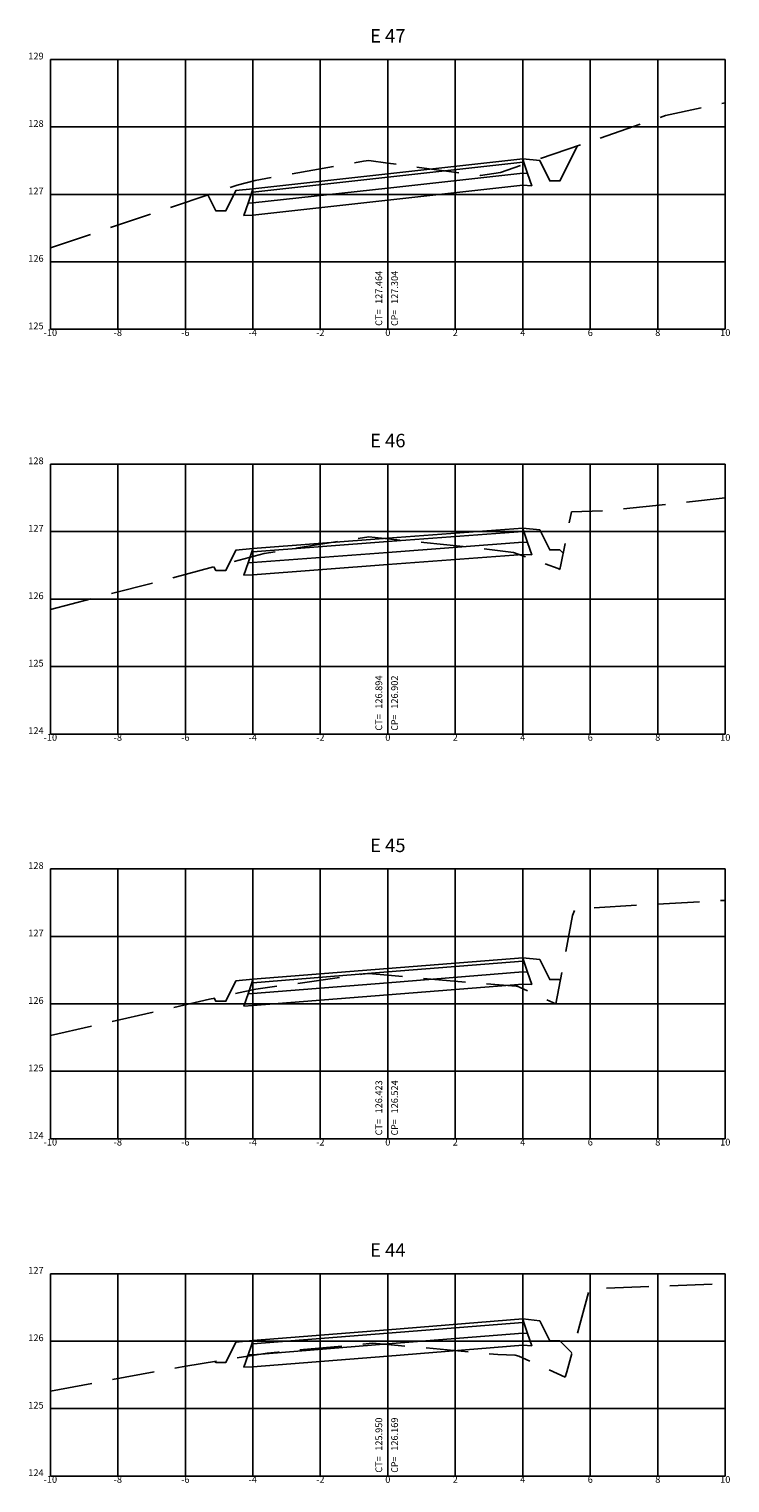
# Model space of a CAD drawing. Extents: x 222 to 291, y 2 to 234.
# Drawn here: x 246 to 267, y 148 to 191 of the extents above; entities that cross this region are included whole.
import ezdxf
from ezdxf.enums import TextEntityAlignment as Align

# ---------------------------------------------------------------- set-up
doc = ezdxf.new("R2010")
doc.units = 0
doc.header["$LTSCALE"] = 5
doc.header["$MEASUREMENT"] = 0
doc.linetypes.add('DASHED2', pattern=[0.375, 0.25, -0.125])
for name, color, linetype in [('DCA_INFO', 7, 'CONTINUOUS'), ('SEC-TEXTO', 7, 'CONTINUOUS'), ('XEG', 3, 'DASHED2'), ('XFG', 5, 'CONTINUOUS'), ('XGRID', 250, 'CONTINUOUS'), ('XGRIDT', 7, 'CONTINUOUS'), ('XS_INFO', 7, 'CONTINUOUS')]:
    doc.layers.add(name, color=color, linetype=linetype)
doc.styles.add('2_00MM', font='simplex.shx', dxfattribs={"height": 0.0127})
doc.styles.add('2MM', font='simplex', dxfattribs={"height": 0.2})

# ---------------------------------------------------------------- blocks, each defined once
blk = doc.blocks.new('XS_DEF2')
at = {"layer": 'SEC-TEXTO', "style": '2_00MM'}
blk.add_text('CT=', height=0.2, rotation=90, dxfattribs=at).set_placement((-0.167, 0.1))
at = {"layer": 'SEC-TEXTO', "style": '2_00MM', "width": 0.95}
blk.add_text('CP=', height=0.2, rotation=90, dxfattribs=at).set_placement((0.3, 0.1))
at = {"layer": 'XS_INFO', "flags": 1}
for tag, p in [('STATION', (0, 0.068)), ('NAME', (0, 0.076)), ('FG_LAYER', (0, 0.06)), ('EG_LAYER', (0, 0.051)), ('FGT_LAYER', (0, 0.043)), ('EGT_LAYER', (0.001, 0.035)), ('GRID_LAYER', (0.001, 0.027)), ('GRID_TXT_LAYER', (0.001, 0.018)), ('CL_OFF', (0.085, 0.022)), ('FG_PREC', (0.085, 0.075)), ('EG_PREC', (0.085, 0.067)), ('L_WID', (0.085, 0.058)), ('R_WID', (0.085, 0.049)), ('HEIGHT', (0.085, 0.04)), ('DATUM', (0.085, 0.031))]:
    blk.add_attdef(tag, p, '', height=0.005, dxfattribs=at)

msp = doc.modelspace()

# ---------------------------------------------------------------- linework, layer by layer
at = {"layer": 'XEG', "flags": 128}
for points in [[(246.457, 184.527), (251.997, 186.386), (252.522, 186.522), (255.735, 187.093), (255.892, 187.115), (256.457, 187.039), (259.025, 186.69), (259.206, 186.674), (259.798, 186.763), (264.687, 188.446), (266.457, 188.829)], [(246.457, 173.803), (249.514, 174.594), (252.794, 175.462), (255.078, 175.839), (255.898, 175.954), (256.457, 175.899), (257.529, 175.793), (259.097, 175.632), (259.125, 175.63), (260.182, 175.492), (261.504, 175.015), (261.557, 174.991), (261.582, 175.127), (261.901, 176.698), (262.949, 176.73), (266.457, 177.114)], [(246.457, 161.169), (251.175, 162.251), (252.542, 162.542), (255.689, 162.988), (255.885, 163.007), (256.457, 162.957), (258.832, 162.747), (259.078, 162.725), (260.257, 162.636), (260.289, 162.635), (260.376, 162.596), (261.439, 162.109), (261.929, 164.729), (262.003, 164.931), (266.457, 165.178)], [(246.457, 150.632), (250.473, 151.373), (252.877, 151.756), (253.194, 151.787), (256.007, 152.052), (256.457, 152.011), (259.462, 151.739), (259.722, 151.712), (260.235, 151.696), (260.342, 151.665), (261.709, 151.041), (261.762, 151.199), (262.434, 153.664), (266.457, 153.811)]]:
    msp.add_lwpolyline(points, dxfattribs=at)
at = {"layer": 'XFG', "flags": 128}
for points in [[(260.957, 187.111), (260.957, 187.111), (261.257, 186.511), (261.557, 186.511), (262.074, 187.547)], [(256.457, 186.719), (260.457, 187.161), (260.49, 187.06), (260.457, 187.061), (256.457, 186.619)], [(260.457, 187.161), (260.957, 187.111)], [(256.457, 186.719), (252.457, 186.276), (252.423, 186.175), (252.457, 186.176), (256.457, 186.619)], [(256.457, 186.619), (260.457, 187.061), (260.49, 187.06), (260.599, 186.734), (260.457, 186.741), (256.457, 186.299)], [(256.457, 186.299), (260.457, 186.741), (260.599, 186.734), (260.721, 186.368), (260.457, 186.381), (256.457, 185.939)], [(251.957, 186.226), (251.957, 186.226), (251.657, 185.626), (251.357, 185.626), (251.123, 186.093)], [(252.457, 186.276), (251.957, 186.226)], [(256.457, 186.299), (252.457, 185.856), (252.314, 185.849), (252.192, 185.483), (252.457, 185.496), (256.457, 185.939)], [(256.457, 186.619), (252.457, 186.176), (252.423, 186.175), (252.314, 185.849), (252.457, 185.856), (256.457, 186.299)], [(256.457, 175.916), (252.457, 175.613), (252.423, 175.512), (252.457, 175.513), (256.457, 175.816)], [(256.457, 175.916), (260.457, 176.218), (260.49, 176.117), (260.457, 176.118), (256.457, 175.816)], [(256.457, 175.816), (260.457, 176.118), (260.49, 176.117), (260.599, 175.791), (260.457, 175.798), (256.457, 175.496)], [(260.457, 176.218), (260.957, 176.168)], [(260.957, 176.168), (260.957, 176.168), (261.257, 175.568), (261.557, 175.568), (261.652, 175.473)], [(251.957, 175.563), (251.957, 175.563), (251.657, 174.963), (251.357, 174.963), (251.304, 175.068)], [(252.457, 175.613), (251.957, 175.563)], [(256.457, 175.496), (252.457, 175.193), (252.314, 175.186), (252.192, 174.82), (252.457, 174.833), (256.457, 175.136)], [(256.457, 175.816), (252.457, 175.513), (252.423, 175.512), (252.314, 175.186), (252.457, 175.193), (256.457, 175.496)], [(256.457, 175.496), (260.457, 175.798), (260.599, 175.791), (260.721, 175.425), (260.457, 175.438), (256.457, 175.136)], [(256.457, 163.159), (260.457, 163.479), (260.49, 163.377), (260.457, 163.379), (256.457, 163.059)], [(256.457, 163.059), (260.457, 163.379), (260.49, 163.377), (260.599, 163.052), (260.457, 163.059), (256.457, 162.739)], [(260.457, 163.479), (260.957, 163.429)], [(260.957, 163.429), (260.957, 163.429), (261.257, 162.829), (261.557, 162.829), (261.571, 162.814)], [(256.457, 163.059), (252.457, 162.739), (252.423, 162.737), (252.314, 162.412), (252.457, 162.419), (256.457, 162.739)], [(256.457, 163.159), (252.457, 162.839), (252.423, 162.737), (252.457, 162.739), (256.457, 163.059)], [(256.457, 162.739), (260.457, 163.059), (260.599, 163.052), (260.721, 162.685), (260.457, 162.699), (256.457, 162.379)], [(251.957, 162.789), (251.957, 162.789), (251.657, 162.189), (251.357, 162.189), (251.311, 162.28)], [(252.457, 162.839), (251.957, 162.789)], [(256.457, 162.739), (252.457, 162.419), (252.314, 162.412), (252.192, 162.045), (252.457, 162.059), (256.457, 162.379)], [(256.457, 152.448), (260.457, 152.768), (260.49, 152.666), (260.457, 152.668), (256.457, 152.348)], [(256.457, 152.348), (260.457, 152.668), (260.49, 152.666), (260.599, 152.341), (260.457, 152.348), (256.457, 152.028)], [(260.457, 152.768), (260.957, 152.718)], [(260.957, 152.718), (260.957, 152.718), (261.257, 152.118), (261.557, 152.118), (261.915, 151.76)], [(256.457, 152.348), (252.457, 152.028), (252.423, 152.026), (252.314, 151.701), (252.457, 151.708), (256.457, 152.028)], [(256.457, 152.448), (252.457, 152.128), (252.423, 152.026), (252.457, 152.028), (256.457, 152.348)], [(256.457, 152.028), (260.457, 152.348), (260.599, 152.341), (260.721, 151.975), (260.457, 151.988), (256.457, 151.668)], [(251.957, 152.078), (251.957, 152.078), (251.657, 151.478), (251.357, 151.478), (251.34, 151.511)], [(252.457, 152.128), (251.957, 152.078)], [(256.457, 152.028), (252.457, 151.708), (252.314, 151.701), (252.192, 151.335), (252.457, 151.348), (256.457, 151.668)]]:
    msp.add_lwpolyline(points, dxfattribs=at)
at = {"layer": 'XGRID', "flags": 128}
for points in [[(246.457, 190.111), (266.457, 190.111)], [(246.457, 182.111), (246.457, 190.111)], [(248.457, 182.111), (248.457, 190.111)], [(250.457, 182.111), (250.457, 190.111)], [(252.457, 182.111), (252.457, 190.111)], [(254.457, 182.111), (254.457, 190.111)], [(256.457, 182.111), (256.457, 190.111)], [(258.457, 182.111), (258.457, 190.111)], [(260.457, 182.111), (260.457, 190.111)], [(262.457, 182.111), (262.457, 190.111)], [(264.457, 182.111), (264.457, 190.111)], [(266.457, 182.111), (266.457, 190.111)], [(246.457, 188.111), (266.457, 188.111)], [(246.457, 186.111), (266.457, 186.111)], [(246.457, 184.111), (266.457, 184.111)], [(246.457, 182.111), (266.457, 182.111)], [(246.457, 178.111), (266.457, 178.111)], [(246.457, 170.111), (246.457, 178.111)], [(248.457, 170.111), (248.457, 178.111)], [(250.457, 170.111), (250.457, 178.111)], [(252.457, 170.111), (252.457, 178.111)], [(254.457, 170.111), (254.457, 178.111)], [(256.457, 170.111), (256.457, 178.111)], [(258.457, 170.111), (258.457, 178.111)], [(260.457, 170.111), (260.457, 178.111)], [(262.457, 170.111), (262.457, 178.111)], [(264.457, 170.111), (264.457, 178.111)], [(266.457, 170.111), (266.457, 178.111)], [(246.457, 176.111), (266.457, 176.111)], [(246.457, 174.111), (266.457, 174.111)], [(246.457, 172.111), (266.457, 172.111)], [(246.457, 170.111), (266.457, 170.111)], [(246.457, 158.111), (246.457, 166.111)], [(246.457, 166.111), (266.457, 166.111)], [(248.457, 158.111), (248.457, 166.111)], [(250.457, 158.111), (250.457, 166.111)], [(252.457, 158.111), (252.457, 166.111)], [(254.457, 158.111), (254.457, 166.111)], [(256.457, 158.111), (256.457, 166.111)], [(258.457, 158.111), (258.457, 166.111)], [(260.457, 158.111), (260.457, 166.111)], [(262.457, 158.111), (262.457, 166.111)], [(264.457, 158.111), (264.457, 166.111)], [(266.457, 158.111), (266.457, 166.111)], [(246.457, 164.111), (266.457, 164.111)], [(246.457, 162.111), (266.457, 162.111)], [(246.457, 160.111), (266.457, 160.111)], [(246.457, 158.111), (266.457, 158.111)], [(246.457, 154.111), (266.457, 154.111)], [(246.457, 148.111), (246.457, 154.111)], [(248.457, 148.111), (248.457, 154.111)], [(250.457, 148.111), (250.457, 154.111)], [(252.457, 148.111), (252.457, 154.111)], [(254.457, 148.111), (254.457, 154.111)], [(256.457, 148.111), (256.457, 154.111)], [(258.457, 148.111), (258.457, 154.111)], [(260.457, 148.111), (260.457, 154.111)], [(262.457, 148.111), (262.457, 154.111)], [(264.457, 148.111), (264.457, 154.111)], [(266.457, 148.111), (266.457, 154.111)], [(246.457, 152.111), (266.457, 152.111)], [(246.457, 150.111), (266.457, 150.111)], [(246.457, 148.111), (266.457, 148.111)]]:
    msp.add_lwpolyline(points, dxfattribs=at)

# ---------------------------------------------------------------- block references
at = {"layer": 'DCA_INFO'}
for p in [(256.457, 182.111), (256.457, 170.111), (256.457, 158.111), (256.457, 148.111)]:
    msp.add_blockref('XS_DEF2', p, dxfattribs=at)

# ---------------------------------------------------------------- texts
at = {"layer": 'XGRIDT', "style": '2MM'}
for s, height, p in [('E 47', 0.4, (256.457, 190.611)), ('-10', 0.2, (246.457, 181.911)), ('-8', 0.2, (248.457, 181.911)), ('-6', 0.2, (250.457, 181.911)), ('-4', 0.2, (252.457, 181.911)), ('-2', 0.2, (254.457, 181.911)), ('0', 0.2, (256.457, 181.911)), ('2', 0.2, (258.457, 181.911)), ('4', 0.2, (260.457, 181.911)), ('6', 0.2, (262.457, 181.911)), ('8', 0.2, (264.457, 181.911)), ('10', 0.2, (266.457, 181.911)), ('E 46', 0.4, (256.457, 178.611)), ('-10', 0.2, (246.457, 169.911)), ('-8', 0.2, (248.457, 169.911)), ('-6', 0.2, (250.457, 169.911)), ('-4', 0.2, (252.457, 169.911)), ('-2', 0.2, (254.457, 169.911)), ('0', 0.2, (256.457, 169.911)), ('2', 0.2, (258.457, 169.911)), ('4', 0.2, (260.457, 169.911)), ('6', 0.2, (262.457, 169.911)), ('8', 0.2, (264.457, 169.911)), ('10', 0.2, (266.457, 169.911)), ('E 45', 0.4, (256.457, 166.611)), ('-10', 0.2, (246.457, 157.911)), ('-8', 0.2, (248.457, 157.911)), ('-6', 0.2, (250.457, 157.911)), ('-4', 0.2, (252.457, 157.911)), ('-2', 0.2, (254.457, 157.911)), ('0', 0.2, (256.457, 157.911)), ('2', 0.2, (258.457, 157.911)), ('4', 0.2, (260.457, 157.911)), ('6', 0.2, (262.457, 157.911)), ('8', 0.2, (264.457, 157.911)), ('10', 0.2, (266.457, 157.911)), ('E 44', 0.4, (256.457, 154.611)), ('-10', 0.2, (246.457, 147.911)), ('-8', 0.2, (248.457, 147.911)), ('-6', 0.2, (250.457, 147.911)), ('-4', 0.2, (252.457, 147.911)), ('-2', 0.2, (254.457, 147.911)), ('0', 0.2, (256.457, 147.911)), ('2', 0.2, (258.457, 147.911)), ('4', 0.2, (260.457, 147.911)), ('6', 0.2, (262.457, 147.911)), ('8', 0.2, (264.457, 147.911)), ('10', 0.2, (266.457, 147.911))]:
    msp.add_text(s, height=height, dxfattribs=at).set_placement(p, align=Align.CENTER)
for s, p in [('129', (246.257, 190.111)), ('128', (246.257, 188.111)), ('127', (246.257, 186.111)), ('126', (246.257, 184.111)), ('125', (246.257, 182.111)), ('128', (246.257, 178.111)), ('127', (246.257, 176.111)), ('126', (246.257, 174.111)), ('125', (246.257, 172.111)), ('124', (246.257, 170.111)), ('128', (246.257, 166.111)), ('127', (246.257, 164.111)), ('126', (246.257, 162.111)), ('125', (246.257, 160.111)), ('124', (246.257, 158.111)), ('127', (246.257, 154.111)), ('126', (246.257, 152.111)), ('125', (246.257, 150.111)), ('124', (246.257, 148.111))]:
    msp.add_text(s, height=0.2, dxfattribs=at).set_placement(p, align=Align.RIGHT)
for s, p in [('127.464', (256.29, 182.861)), ('127.304', (256.757, 182.861)), ('126.894', (256.29, 170.861)), ('126.902', (256.757, 170.861)), ('126.423', (256.29, 158.861)), ('126.524', (256.757, 158.861)), ('125.950', (256.29, 148.861)), ('126.169', (256.757, 148.861))]:
    msp.add_text(s, height=0.2, rotation=90, dxfattribs=at).set_placement(p)

doc.saveas('drawing.dxf')
